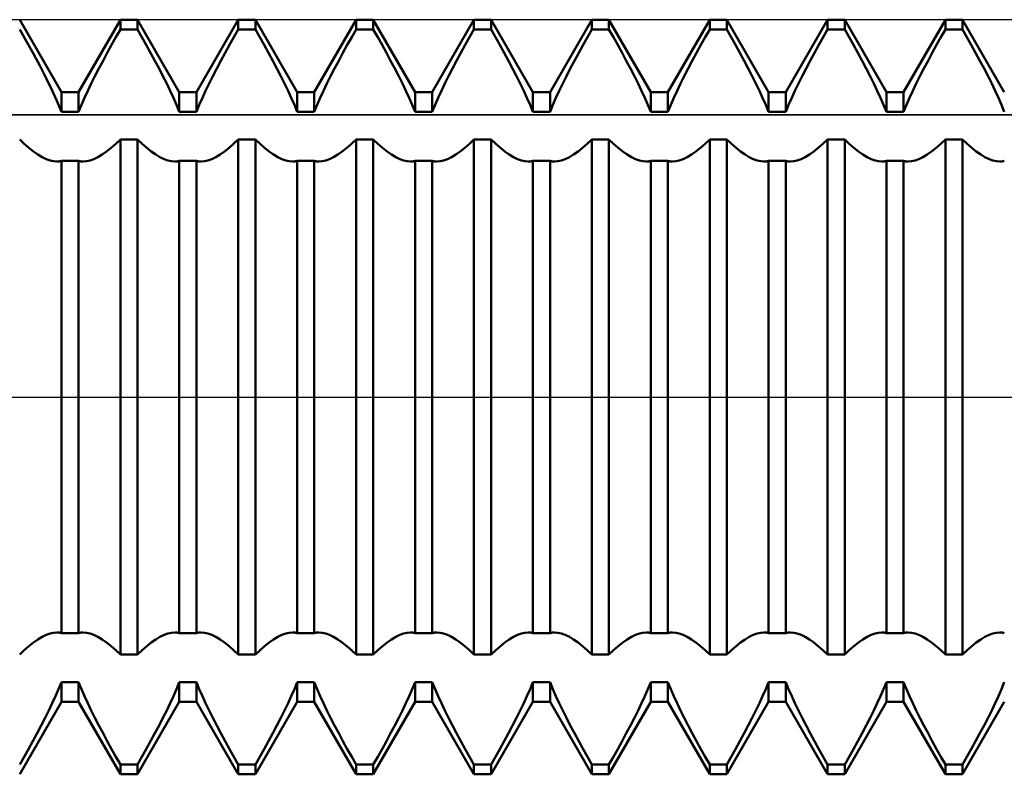
# Model space of a CAD drawing. Units: millimetres. Extents: x -15 to 125, y -37 to 39.
# Drawn here: x 74 to 85, y -4 to 4 of the extents above; entities that cross this region are included whole.
import ezdxf

# ---------------------------------------------------------------- set-up
doc = ezdxf.new("R2010")
doc.units = ezdxf.units.MM
doc.header["$LTSCALE"] = 4.5
doc.linetypes.add('LONGDASH_DASH', pattern=[0.85, 0.4, -0.2, 0.05, -0.2])
for name, color, linetype in [('1', 4, 'CONTINUOUS'), ('4', 2, 'LONGDASH_DASH'), ('CUT', 1, 'CONTINUOUS'), ('NOCUT', 7, 'CONTINUOUS'), ('SK4', 2, 'LONGDASH_DASH')]:
    doc.layers.add(name, color=color, linetype=linetype)

msp = doc.modelspace()

# ---------------------------------------------------------------- linework, layer by layer
at = {"layer": '1', "color": 4, "linetype": 'CONTINUOUS', "lineweight": 50}
for p, q in [((74.884, 3.233), (74.441, 4)), ((75.066, 3.233), (75.509, 4)), ((75.509, 4), (75.691, 4)), ((75.509, 3.897), (75.509, 4)), ((76.134, 3.233), (75.691, 4)), ((75.691, 3.897), (75.691, 4)), ((76.316, 3.233), (76.759, 4)), ((76.759, 4), (76.941, 4)), ((76.759, 3.897), (76.759, 4)), ((77.384, 3.233), (76.941, 4)), ((76.941, 3.897), (76.941, 4)), ((77.566, 3.233), (78.009, 4)), ((78.009, 4), (78.191, 4)), ((78.009, 3.897), (78.009, 4)), ((78.634, 3.233), (78.191, 4)), ((78.191, 3.897), (78.191, 4)), ((78.816, 3.233), (79.259, 4)), ((79.259, 4), (79.441, 4)), ((79.259, 3.897), (79.259, 4)), ((79.884, 3.233), (79.441, 4)), ((79.441, 3.897), (79.441, 4)), ((80.066, 3.233), (80.509, 4)), ((80.509, 4), (80.691, 4)), ((80.509, 3.897), (80.509, 4)), ((81.134, 3.233), (80.691, 4)), ((80.691, 3.897), (80.691, 4)), ((81.316, 3.233), (81.759, 4)), ((81.759, 4), (81.941, 4)), ((81.759, 3.897), (81.759, 4)), ((82.384, 3.233), (81.941, 4)), ((81.941, 3.897), (81.941, 4)), ((82.566, 3.233), (83.009, 4)), ((83.009, 4), (83.191, 4)), ((83.009, 3.897), (83.009, 4)), ((83.634, 3.233), (83.191, 4)), ((83.191, 3.897), (83.191, 4)), ((83.816, 3.233), (84.259, 4)), ((84.259, 4), (84.441, 4)), ((84.259, 3.897), (84.259, 4)), ((84.884, 3.233), (84.441, 4)), ((84.441, 3.897), (84.441, 4)), ((74.514, 3.768), (74.441, 3.897)), ((75.462, 3.815), (75.509, 3.897)), ((75.509, 3.897), (75.691, 3.897)), ((75.738, 3.815), (75.691, 3.897)), ((76.712, 3.815), (76.759, 3.897)), ((76.759, 3.897), (76.941, 3.897)), ((76.988, 3.815), (76.941, 3.897)), ((77.962, 3.815), (78.009, 3.897)), ((78.009, 3.897), (78.191, 3.897)), ((78.238, 3.815), (78.191, 3.897)), ((79.212, 3.815), (79.259, 3.897)), ((79.259, 3.897), (79.441, 3.897)), ((79.488, 3.815), (79.441, 3.897)), ((80.462, 3.815), (80.509, 3.897)), ((80.509, 3.897), (80.691, 3.897)), ((80.738, 3.815), (80.691, 3.897)), ((81.712, 3.815), (81.759, 3.897)), ((81.759, 3.897), (81.941, 3.897)), ((81.988, 3.815), (81.941, 3.897)), ((82.962, 3.815), (83.009, 3.897)), ((83.009, 3.897), (83.191, 3.897)), ((83.238, 3.815), (83.191, 3.897)), ((84.212, 3.815), (84.259, 3.897)), ((84.259, 3.897), (84.441, 3.897)), ((84.488, 3.815), (84.441, 3.897)), ((74.587, 3.637), (74.514, 3.768)), ((75.416, 3.732), (75.462, 3.815)), ((75.784, 3.732), (75.738, 3.815)), ((76.666, 3.732), (76.712, 3.815)), ((77.034, 3.732), (76.988, 3.815)), ((77.916, 3.732), (77.962, 3.815)), ((78.284, 3.732), (78.238, 3.815)), ((79.166, 3.732), (79.212, 3.815)), ((79.534, 3.732), (79.488, 3.815)), ((80.416, 3.732), (80.462, 3.815)), ((80.784, 3.732), (80.738, 3.815)), ((81.666, 3.732), (81.712, 3.815)), ((82.034, 3.732), (81.988, 3.815)), ((82.916, 3.732), (82.962, 3.815)), ((83.284, 3.732), (83.238, 3.815)), ((84.166, 3.732), (84.212, 3.815)), ((84.534, 3.732), (84.488, 3.815)), ((75.37, 3.649), (75.416, 3.732)), ((75.83, 3.649), (75.784, 3.732)), ((76.62, 3.649), (76.666, 3.732)), ((77.08, 3.649), (77.034, 3.732)), ((77.87, 3.649), (77.916, 3.732)), ((78.33, 3.649), (78.284, 3.732)), ((79.12, 3.649), (79.166, 3.732)), ((79.58, 3.649), (79.534, 3.732)), ((80.37, 3.649), (80.416, 3.732)), ((80.83, 3.649), (80.784, 3.732)), ((81.62, 3.649), (81.666, 3.732)), ((82.08, 3.649), (82.034, 3.732)), ((82.87, 3.649), (82.916, 3.732)), ((83.33, 3.649), (83.284, 3.732)), ((84.12, 3.649), (84.166, 3.732)), ((84.58, 3.649), (84.534, 3.732)), ((74.657, 3.506), (74.587, 3.637)), ((75.281, 3.483), (75.325, 3.565)), ((75.325, 3.565), (75.37, 3.649)), ((75.875, 3.565), (75.83, 3.649)), ((75.919, 3.483), (75.875, 3.565)), ((76.531, 3.483), (76.575, 3.565)), ((76.575, 3.565), (76.62, 3.649)), ((77.125, 3.565), (77.08, 3.649)), ((77.169, 3.483), (77.125, 3.565)), ((77.781, 3.483), (77.825, 3.565)), ((77.825, 3.565), (77.87, 3.649)), ((78.375, 3.565), (78.33, 3.649)), ((78.419, 3.483), (78.375, 3.565)), ((79.031, 3.483), (79.075, 3.565)), ((79.075, 3.565), (79.12, 3.649)), ((79.625, 3.565), (79.58, 3.649)), ((79.669, 3.483), (79.625, 3.565)), ((80.281, 3.483), (80.325, 3.565)), ((80.325, 3.565), (80.37, 3.649)), ((80.875, 3.565), (80.83, 3.649)), ((80.919, 3.483), (80.875, 3.565)), ((81.531, 3.483), (81.575, 3.565)), ((81.575, 3.565), (81.62, 3.649)), ((82.125, 3.565), (82.08, 3.649)), ((82.169, 3.483), (82.125, 3.565)), ((82.781, 3.483), (82.825, 3.565)), ((82.825, 3.565), (82.87, 3.649)), ((83.375, 3.565), (83.33, 3.649)), ((83.419, 3.483), (83.375, 3.565)), ((84.031, 3.483), (84.075, 3.565)), ((84.075, 3.565), (84.12, 3.649)), ((84.625, 3.565), (84.58, 3.649)), ((84.669, 3.483), (84.625, 3.565)), ((74.722, 3.379), (74.657, 3.506)), ((75.239, 3.402), (75.281, 3.483)), ((75.961, 3.402), (75.919, 3.483)), ((76.489, 3.402), (76.531, 3.483)), ((77.211, 3.402), (77.169, 3.483)), ((77.739, 3.402), (77.781, 3.483)), ((78.461, 3.402), (78.419, 3.483)), ((78.989, 3.402), (79.031, 3.483)), ((79.711, 3.402), (79.669, 3.483)), ((80.239, 3.402), (80.281, 3.483)), ((80.961, 3.402), (80.919, 3.483)), ((81.489, 3.402), (81.531, 3.483)), ((82.211, 3.402), (82.169, 3.483)), ((82.739, 3.402), (82.781, 3.483)), ((83.461, 3.402), (83.419, 3.483)), ((83.989, 3.402), (84.031, 3.483)), ((84.711, 3.402), (84.669, 3.483)), ((74.782, 3.257), (74.722, 3.379)), ((75.2, 3.323), (75.239, 3.402)), ((76, 3.323), (75.961, 3.402)), ((76.45, 3.323), (76.489, 3.402)), ((77.25, 3.323), (77.211, 3.402)), ((77.7, 3.323), (77.739, 3.402)), ((78.5, 3.323), (78.461, 3.402)), ((78.95, 3.323), (78.989, 3.402)), ((79.75, 3.323), (79.711, 3.402)), ((80.2, 3.323), (80.239, 3.402)), ((81, 3.323), (80.961, 3.402)), ((81.45, 3.323), (81.489, 3.402)), ((82.25, 3.323), (82.211, 3.402)), ((82.7, 3.323), (82.739, 3.402)), ((83.5, 3.323), (83.461, 3.402)), ((83.95, 3.323), (83.989, 3.402)), ((84.75, 3.323), (84.711, 3.402)), ((74.835, 3.14), (74.782, 3.257)), ((75.129, 3.172), (75.163, 3.246)), ((75.163, 3.246), (75.2, 3.323)), ((76.037, 3.246), (76, 3.323)), ((76.071, 3.172), (76.037, 3.246)), ((76.379, 3.172), (76.413, 3.246)), ((76.413, 3.246), (76.45, 3.323)), ((77.287, 3.246), (77.25, 3.323)), ((77.321, 3.172), (77.287, 3.246)), ((77.629, 3.172), (77.663, 3.246)), ((77.663, 3.246), (77.7, 3.323)), ((78.537, 3.246), (78.5, 3.323)), ((78.571, 3.172), (78.537, 3.246)), ((78.879, 3.172), (78.913, 3.246)), ((78.913, 3.246), (78.95, 3.323)), ((79.787, 3.246), (79.75, 3.323)), ((79.821, 3.172), (79.787, 3.246)), ((80.129, 3.172), (80.163, 3.246)), ((80.163, 3.246), (80.2, 3.323)), ((81.037, 3.246), (81, 3.323)), ((81.071, 3.172), (81.037, 3.246)), ((81.379, 3.172), (81.413, 3.246)), ((81.413, 3.246), (81.45, 3.323)), ((82.287, 3.246), (82.25, 3.323)), ((82.321, 3.172), (82.287, 3.246)), ((82.629, 3.172), (82.663, 3.246)), ((82.663, 3.246), (82.7, 3.323)), ((83.537, 3.246), (83.5, 3.323)), ((83.571, 3.172), (83.537, 3.246)), ((83.879, 3.172), (83.913, 3.246)), ((83.913, 3.246), (83.95, 3.323)), ((84.787, 3.246), (84.75, 3.323)), ((84.821, 3.172), (84.787, 3.246)), ((74.884, 3.024), (74.835, 3.14)), ((74.884, 3.233), (75.066, 3.233)), ((74.884, 3.024), (74.884, 3.233)), ((75.066, 3.024), (75.066, 3.233)), ((75.096, 3.097), (75.129, 3.172)), ((76.104, 3.097), (76.071, 3.172)), ((76.134, 3.233), (76.316, 3.233)), ((76.134, 3.024), (76.134, 3.233)), ((76.316, 3.024), (76.316, 3.233)), ((76.346, 3.097), (76.379, 3.172)), ((77.354, 3.097), (77.321, 3.172)), ((77.384, 3.233), (77.566, 3.233)), ((77.384, 3.024), (77.384, 3.233)), ((77.566, 3.024), (77.566, 3.233)), ((77.596, 3.097), (77.629, 3.172)), ((78.604, 3.097), (78.571, 3.172)), ((78.634, 3.233), (78.816, 3.233)), ((78.634, 3.024), (78.634, 3.233)), ((78.816, 3.024), (78.816, 3.233)), ((78.846, 3.097), (78.879, 3.172)), ((79.854, 3.097), (79.821, 3.172)), ((79.884, 3.233), (80.066, 3.233)), ((79.884, 3.024), (79.884, 3.233)), ((80.066, 3.024), (80.066, 3.233)), ((80.096, 3.097), (80.129, 3.172)), ((81.104, 3.097), (81.071, 3.172)), ((81.134, 3.233), (81.316, 3.233)), ((81.134, 3.024), (81.134, 3.233)), ((81.316, 3.024), (81.316, 3.233)), ((81.346, 3.097), (81.379, 3.172)), ((82.354, 3.097), (82.321, 3.172)), ((82.384, 3.233), (82.566, 3.233)), ((82.384, 3.024), (82.384, 3.233)), ((82.566, 3.024), (82.566, 3.233)), ((82.596, 3.097), (82.629, 3.172)), ((83.604, 3.097), (83.571, 3.172)), ((83.634, 3.233), (83.816, 3.233)), ((83.634, 3.024), (83.634, 3.233)), ((83.816, 3.024), (83.816, 3.233)), ((83.846, 3.097), (83.879, 3.172)), ((84.854, 3.097), (84.821, 3.172)), ((75.066, 3.024), (75.096, 3.097)), ((76.134, 3.024), (76.104, 3.097)), ((76.316, 3.024), (76.346, 3.097)), ((77.384, 3.024), (77.354, 3.097)), ((77.566, 3.024), (77.596, 3.097)), ((78.634, 3.024), (78.604, 3.097)), ((78.816, 3.024), (78.846, 3.097)), ((79.884, 3.024), (79.854, 3.097)), ((80.066, 3.024), (80.096, 3.097)), ((81.134, 3.024), (81.104, 3.097)), ((81.316, 3.024), (81.346, 3.097)), ((82.384, 3.024), (82.354, 3.097)), ((82.566, 3.024), (82.596, 3.097)), ((83.634, 3.024), (83.604, 3.097)), ((83.816, 3.024), (83.846, 3.097)), ((84.884, 3.024), (84.854, 3.097)), ((74.884, 3.024), (75.066, 3.024)), ((76.134, 3.024), (76.316, 3.024)), ((77.384, 3.024), (77.566, 3.024)), ((78.634, 3.024), (78.816, 3.024)), ((79.884, 3.024), (80.066, 3.024)), ((81.134, 3.024), (81.316, 3.024)), ((82.384, 3.024), (82.566, 3.024)), ((83.634, 3.024), (83.816, 3.024)), ((74.49, 2.683), (74.441, 2.73)), ((75.46, 2.683), (75.509, 2.73)), ((75.509, 2.729), (75.691, 2.729)), ((75.509, -2.729), (75.509, 2.729)), ((75.74, 2.683), (75.691, 2.73)), ((75.691, -2.729), (75.691, 2.729)), ((76.71, 2.683), (76.759, 2.73)), ((76.759, 2.729), (76.941, 2.729)), ((76.759, -2.729), (76.759, 2.729)), ((76.99, 2.683), (76.941, 2.73)), ((76.941, -2.729), (76.941, 2.729)), ((77.96, 2.683), (78.009, 2.73)), ((78.009, 2.729), (78.191, 2.729)), ((78.009, -2.729), (78.009, 2.729)), ((78.24, 2.683), (78.191, 2.73)), ((78.191, -2.729), (78.191, 2.729)), ((79.21, 2.683), (79.259, 2.73)), ((79.259, 2.729), (79.441, 2.729)), ((79.259, -2.729), (79.259, 2.729)), ((79.49, 2.683), (79.441, 2.73)), ((79.441, -2.729), (79.441, 2.729)), ((80.46, 2.683), (80.509, 2.73)), ((80.509, 2.729), (80.691, 2.729)), ((80.509, -2.729), (80.509, 2.729)), ((80.74, 2.683), (80.691, 2.73)), ((80.691, -2.729), (80.691, 2.729)), ((81.71, 2.683), (81.759, 2.73)), ((81.759, 2.729), (81.941, 2.729)), ((81.759, -2.729), (81.759, 2.729)), ((81.99, 2.683), (81.941, 2.73)), ((81.941, -2.729), (81.941, 2.729)), ((82.96, 2.683), (83.009, 2.73)), ((83.009, 2.729), (83.191, 2.729)), ((83.009, -2.729), (83.009, 2.729)), ((83.24, 2.683), (83.191, 2.73)), ((83.191, -2.729), (83.191, 2.729)), ((84.21, 2.683), (84.259, 2.73)), ((84.259, 2.729), (84.441, 2.729)), ((84.259, -2.729), (84.259, 2.729)), ((84.49, 2.683), (84.441, 2.73)), ((84.441, -2.729), (84.441, 2.729)), ((74.539, 2.64), (74.49, 2.683)), ((74.587, 2.602), (74.539, 2.64)), ((75.363, 2.602), (75.411, 2.64)), ((75.411, 2.64), (75.46, 2.683)), ((75.789, 2.64), (75.74, 2.683)), ((75.837, 2.602), (75.789, 2.64)), ((76.613, 2.602), (76.661, 2.64)), ((76.661, 2.64), (76.71, 2.683)), ((77.039, 2.64), (76.99, 2.683)), ((77.087, 2.602), (77.039, 2.64)), ((77.863, 2.602), (77.911, 2.64)), ((77.911, 2.64), (77.96, 2.683)), ((78.289, 2.64), (78.24, 2.683)), ((78.337, 2.602), (78.289, 2.64)), ((79.113, 2.602), (79.161, 2.64)), ((79.161, 2.64), (79.21, 2.683)), ((79.539, 2.64), (79.49, 2.683)), ((79.587, 2.602), (79.539, 2.64)), ((80.363, 2.602), (80.411, 2.64)), ((80.411, 2.64), (80.46, 2.683)), ((80.789, 2.64), (80.74, 2.683)), ((80.837, 2.602), (80.789, 2.64)), ((81.613, 2.602), (81.661, 2.64)), ((81.661, 2.64), (81.71, 2.683)), ((82.039, 2.64), (81.99, 2.683)), ((82.087, 2.602), (82.039, 2.64)), ((82.863, 2.602), (82.911, 2.64)), ((82.911, 2.64), (82.96, 2.683)), ((83.289, 2.64), (83.24, 2.683)), ((83.337, 2.602), (83.289, 2.64)), ((84.113, 2.602), (84.161, 2.64)), ((84.161, 2.64), (84.21, 2.683)), ((84.539, 2.64), (84.49, 2.683)), ((84.587, 2.602), (84.539, 2.64)), ((74.634, 2.57), (74.587, 2.602)), ((74.679, 2.543), (74.634, 2.57)), ((74.722, 2.522), (74.679, 2.543)), ((74.763, 2.508), (74.722, 2.522)), ((74.8, 2.499), (74.763, 2.508)), ((75.15, 2.499), (75.187, 2.508)), ((75.187, 2.508), (75.228, 2.522)), ((75.228, 2.522), (75.271, 2.543)), ((75.271, 2.543), (75.316, 2.57)), ((75.316, 2.57), (75.363, 2.602)), ((75.884, 2.57), (75.837, 2.602)), ((75.929, 2.543), (75.884, 2.57)), ((75.972, 2.522), (75.929, 2.543)), ((76.013, 2.508), (75.972, 2.522)), ((76.05, 2.499), (76.013, 2.508)), ((76.4, 2.499), (76.437, 2.508)), ((76.437, 2.508), (76.478, 2.522)), ((76.478, 2.522), (76.521, 2.543)), ((76.521, 2.543), (76.566, 2.57)), ((76.566, 2.57), (76.613, 2.602)), ((77.134, 2.57), (77.087, 2.602)), ((77.179, 2.543), (77.134, 2.57)), ((77.222, 2.522), (77.179, 2.543)), ((77.263, 2.508), (77.222, 2.522)), ((77.3, 2.499), (77.263, 2.508)), ((77.65, 2.499), (77.687, 2.508)), ((77.687, 2.508), (77.728, 2.522)), ((77.728, 2.522), (77.771, 2.543)), ((77.771, 2.543), (77.816, 2.57)), ((77.816, 2.57), (77.863, 2.602)), ((78.384, 2.57), (78.337, 2.602)), ((78.429, 2.543), (78.384, 2.57)), ((78.472, 2.522), (78.429, 2.543)), ((78.513, 2.508), (78.472, 2.522)), ((78.55, 2.499), (78.513, 2.508)), ((78.9, 2.499), (78.937, 2.508)), ((78.937, 2.508), (78.978, 2.522)), ((78.978, 2.522), (79.021, 2.543)), ((79.021, 2.543), (79.066, 2.57)), ((79.066, 2.57), (79.113, 2.602)), ((79.634, 2.57), (79.587, 2.602)), ((79.679, 2.543), (79.634, 2.57)), ((79.722, 2.522), (79.679, 2.543)), ((79.763, 2.508), (79.722, 2.522)), ((79.8, 2.499), (79.763, 2.508)), ((80.15, 2.499), (80.187, 2.508)), ((80.187, 2.508), (80.228, 2.522)), ((80.228, 2.522), (80.271, 2.543)), ((80.271, 2.543), (80.316, 2.57)), ((80.316, 2.57), (80.363, 2.602)), ((80.884, 2.57), (80.837, 2.602)), ((80.929, 2.543), (80.884, 2.57)), ((80.972, 2.522), (80.929, 2.543)), ((81.013, 2.508), (80.972, 2.522)), ((81.05, 2.499), (81.013, 2.508)), ((81.4, 2.499), (81.437, 2.508)), ((81.437, 2.508), (81.478, 2.522)), ((81.478, 2.522), (81.521, 2.543)), ((81.521, 2.543), (81.566, 2.57)), ((81.566, 2.57), (81.613, 2.602)), ((82.134, 2.57), (82.087, 2.602)), ((82.179, 2.543), (82.134, 2.57)), ((82.222, 2.522), (82.179, 2.543)), ((82.263, 2.508), (82.222, 2.522)), ((82.3, 2.499), (82.263, 2.508)), ((82.65, 2.499), (82.687, 2.508)), ((82.687, 2.508), (82.728, 2.522)), ((82.728, 2.522), (82.771, 2.543)), ((82.771, 2.543), (82.816, 2.57)), ((82.816, 2.57), (82.863, 2.602)), ((83.384, 2.57), (83.337, 2.602)), ((83.429, 2.543), (83.384, 2.57)), ((83.472, 2.522), (83.429, 2.543)), ((83.513, 2.508), (83.472, 2.522)), ((83.55, 2.499), (83.513, 2.508)), ((83.9, 2.499), (83.937, 2.508)), ((83.937, 2.508), (83.978, 2.522)), ((83.978, 2.522), (84.021, 2.543)), ((84.021, 2.543), (84.066, 2.57)), ((84.066, 2.57), (84.113, 2.602)), ((84.634, 2.57), (84.587, 2.602)), ((84.679, 2.543), (84.634, 2.57)), ((84.722, 2.522), (84.679, 2.543)), ((84.763, 2.508), (84.722, 2.522)), ((84.8, 2.499), (84.763, 2.508)), ((74.835, 2.496), (74.8, 2.499)), ((74.835, 2.496), (74.844, 2.496)), ((74.844, 2.496), (74.852, 2.497)), ((74.852, 2.497), (74.86, 2.498)), ((74.86, 2.498), (74.868, 2.499)), ((74.868, 2.499), (74.876, 2.501)), ((74.876, 2.501), (74.884, 2.503)), ((74.884, 2.503), (75.066, 2.503)), ((74.884, -2.503), (74.884, 2.503)), ((75.074, 2.501), (75.066, 2.503)), ((75.066, -2.503), (75.066, 2.503)), ((75.082, 2.499), (75.074, 2.501)), ((75.09, 2.498), (75.082, 2.499)), ((75.098, 2.497), (75.09, 2.498)), ((75.106, 2.496), (75.098, 2.497)), ((75.115, 2.496), (75.106, 2.496)), ((75.115, 2.496), (75.15, 2.499)), ((76.085, 2.496), (76.05, 2.499)), ((76.085, 2.496), (76.094, 2.496)), ((76.094, 2.496), (76.102, 2.497)), ((76.102, 2.497), (76.11, 2.498)), ((76.11, 2.498), (76.118, 2.499)), ((76.118, 2.499), (76.126, 2.501)), ((76.126, 2.501), (76.134, 2.503)), ((76.134, 2.503), (76.316, 2.503)), ((76.134, -2.503), (76.134, 2.503)), ((76.324, 2.501), (76.316, 2.503)), ((76.316, -2.503), (76.316, 2.503)), ((76.332, 2.499), (76.324, 2.501)), ((76.34, 2.498), (76.332, 2.499)), ((76.348, 2.497), (76.34, 2.498)), ((76.356, 2.496), (76.348, 2.497)), ((76.365, 2.496), (76.356, 2.496)), ((76.365, 2.496), (76.4, 2.499)), ((77.335, 2.496), (77.3, 2.499)), ((77.335, 2.496), (77.344, 2.496)), ((77.344, 2.496), (77.352, 2.497)), ((77.352, 2.497), (77.36, 2.498)), ((77.36, 2.498), (77.368, 2.499)), ((77.368, 2.499), (77.376, 2.501)), ((77.376, 2.501), (77.384, 2.503)), ((77.384, 2.503), (77.566, 2.503)), ((77.384, -2.503), (77.384, 2.503)), ((77.574, 2.501), (77.566, 2.503)), ((77.566, -2.503), (77.566, 2.503)), ((77.582, 2.499), (77.574, 2.501)), ((77.59, 2.498), (77.582, 2.499)), ((77.598, 2.497), (77.59, 2.498)), ((77.606, 2.496), (77.598, 2.497)), ((77.615, 2.496), (77.606, 2.496)), ((77.615, 2.496), (77.65, 2.499)), ((78.585, 2.496), (78.55, 2.499)), ((78.585, 2.496), (78.594, 2.496)), ((78.594, 2.496), (78.602, 2.497)), ((78.602, 2.497), (78.61, 2.498)), ((78.61, 2.498), (78.618, 2.499)), ((78.618, 2.499), (78.626, 2.501)), ((78.626, 2.501), (78.634, 2.503)), ((78.634, 2.503), (78.816, 2.503)), ((78.634, -2.503), (78.634, 2.503)), ((78.824, 2.501), (78.816, 2.503)), ((78.816, -2.503), (78.816, 2.503)), ((78.832, 2.499), (78.824, 2.501)), ((78.84, 2.498), (78.832, 2.499)), ((78.848, 2.497), (78.84, 2.498)), ((78.856, 2.496), (78.848, 2.497)), ((78.865, 2.496), (78.856, 2.496)), ((78.865, 2.496), (78.9, 2.499)), ((79.835, 2.496), (79.8, 2.499)), ((79.835, 2.496), (79.844, 2.496)), ((79.844, 2.496), (79.852, 2.497)), ((79.852, 2.497), (79.86, 2.498)), ((79.86, 2.498), (79.868, 2.499)), ((79.868, 2.499), (79.876, 2.501)), ((79.876, 2.501), (79.884, 2.503)), ((79.884, 2.503), (80.066, 2.503)), ((79.884, -2.503), (79.884, 2.503)), ((80.074, 2.501), (80.066, 2.503)), ((80.066, -2.503), (80.066, 2.503)), ((80.082, 2.499), (80.074, 2.501)), ((80.09, 2.498), (80.082, 2.499)), ((80.098, 2.497), (80.09, 2.498)), ((80.106, 2.496), (80.098, 2.497)), ((80.115, 2.496), (80.106, 2.496)), ((80.115, 2.496), (80.15, 2.499)), ((81.085, 2.496), (81.05, 2.499)), ((81.085, 2.496), (81.094, 2.496)), ((81.094, 2.496), (81.102, 2.497)), ((81.102, 2.497), (81.11, 2.498)), ((81.11, 2.498), (81.118, 2.499)), ((81.118, 2.499), (81.126, 2.501)), ((81.126, 2.501), (81.134, 2.503)), ((81.134, 2.503), (81.316, 2.503)), ((81.134, -2.503), (81.134, 2.503)), ((81.324, 2.501), (81.316, 2.503)), ((81.316, -2.503), (81.316, 2.503)), ((81.332, 2.499), (81.324, 2.501)), ((81.34, 2.498), (81.332, 2.499)), ((81.348, 2.497), (81.34, 2.498)), ((81.356, 2.496), (81.348, 2.497)), ((81.365, 2.496), (81.356, 2.496)), ((81.365, 2.496), (81.4, 2.499)), ((82.335, 2.496), (82.3, 2.499)), ((82.335, 2.496), (82.344, 2.496)), ((82.344, 2.496), (82.352, 2.497)), ((82.352, 2.497), (82.36, 2.498)), ((82.36, 2.498), (82.368, 2.499)), ((82.368, 2.499), (82.376, 2.501)), ((82.376, 2.501), (82.384, 2.503)), ((82.384, 2.503), (82.566, 2.503)), ((82.384, -2.503), (82.384, 2.503)), ((82.574, 2.501), (82.566, 2.503)), ((82.566, -2.503), (82.566, 2.503)), ((82.582, 2.499), (82.574, 2.501)), ((82.59, 2.498), (82.582, 2.499)), ((82.598, 2.497), (82.59, 2.498)), ((82.606, 2.496), (82.598, 2.497)), ((82.615, 2.496), (82.606, 2.496)), ((82.615, 2.496), (82.65, 2.499)), ((83.585, 2.496), (83.55, 2.499)), ((83.585, 2.496), (83.594, 2.496)), ((83.594, 2.496), (83.602, 2.497)), ((83.602, 2.497), (83.61, 2.498)), ((83.61, 2.498), (83.618, 2.499)), ((83.618, 2.499), (83.626, 2.501)), ((83.626, 2.501), (83.634, 2.503)), ((83.634, 2.503), (83.816, 2.503)), ((83.634, -2.503), (83.634, 2.503)), ((83.824, 2.501), (83.816, 2.503)), ((83.816, -2.503), (83.816, 2.503)), ((83.832, 2.499), (83.824, 2.501)), ((83.84, 2.498), (83.832, 2.499)), ((83.848, 2.497), (83.84, 2.498)), ((83.856, 2.496), (83.848, 2.497)), ((83.865, 2.496), (83.856, 2.496)), ((83.865, 2.496), (83.9, 2.499)), ((84.835, 2.496), (84.8, 2.499)), ((84.835, 2.496), (84.844, 2.496)), ((84.844, 2.496), (84.852, 2.497)), ((84.852, 2.497), (84.86, 2.498)), ((84.86, 2.498), (84.868, 2.499)), ((84.868, 2.499), (84.876, 2.501)), ((84.876, 2.501), (84.884, 2.503)), ((74.763, -2.508), (74.8, -2.499)), ((74.8, -2.499), (74.835, -2.496)), ((74.844, -2.496), (74.835, -2.496)), ((74.852, -2.497), (74.844, -2.496)), ((74.86, -2.498), (74.852, -2.497)), ((74.868, -2.499), (74.86, -2.498)), ((74.876, -2.501), (74.868, -2.499)), ((74.884, -2.503), (74.876, -2.501)), ((74.884, -2.503), (75.066, -2.503)), ((75.066, -2.503), (75.074, -2.501)), ((75.074, -2.501), (75.082, -2.499)), ((75.082, -2.499), (75.09, -2.498)), ((75.09, -2.498), (75.098, -2.497)), ((75.098, -2.497), (75.106, -2.496)), ((75.106, -2.496), (75.115, -2.496)), ((75.15, -2.499), (75.115, -2.496)), ((75.187, -2.508), (75.15, -2.499)), ((76.013, -2.508), (76.05, -2.499)), ((76.05, -2.499), (76.085, -2.496)), ((76.094, -2.496), (76.085, -2.496)), ((76.102, -2.497), (76.094, -2.496)), ((76.11, -2.498), (76.102, -2.497)), ((76.118, -2.499), (76.11, -2.498)), ((76.126, -2.501), (76.118, -2.499)), ((76.134, -2.503), (76.126, -2.501)), ((76.134, -2.503), (76.316, -2.503)), ((76.316, -2.503), (76.324, -2.501)), ((76.324, -2.501), (76.332, -2.499)), ((76.332, -2.499), (76.34, -2.498)), ((76.34, -2.498), (76.348, -2.497)), ((76.348, -2.497), (76.356, -2.496)), ((76.356, -2.496), (76.365, -2.496)), ((76.4, -2.499), (76.365, -2.496)), ((76.437, -2.508), (76.4, -2.499)), ((77.263, -2.508), (77.3, -2.499)), ((77.3, -2.499), (77.335, -2.496)), ((77.344, -2.496), (77.335, -2.496)), ((77.352, -2.497), (77.344, -2.496)), ((77.36, -2.498), (77.352, -2.497)), ((77.368, -2.499), (77.36, -2.498)), ((77.376, -2.501), (77.368, -2.499)), ((77.384, -2.503), (77.376, -2.501)), ((77.384, -2.503), (77.566, -2.503)), ((77.566, -2.503), (77.574, -2.501)), ((77.574, -2.501), (77.582, -2.499)), ((77.582, -2.499), (77.59, -2.498)), ((77.59, -2.498), (77.598, -2.497)), ((77.598, -2.497), (77.606, -2.496)), ((77.606, -2.496), (77.615, -2.496)), ((77.65, -2.499), (77.615, -2.496)), ((77.687, -2.508), (77.65, -2.499)), ((78.513, -2.508), (78.55, -2.499)), ((78.55, -2.499), (78.585, -2.496)), ((78.594, -2.496), (78.585, -2.496)), ((78.602, -2.497), (78.594, -2.496)), ((78.61, -2.498), (78.602, -2.497)), ((78.618, -2.499), (78.61, -2.498)), ((78.626, -2.501), (78.618, -2.499)), ((78.634, -2.503), (78.626, -2.501)), ((78.634, -2.503), (78.816, -2.503)), ((78.816, -2.503), (78.824, -2.501)), ((78.824, -2.501), (78.832, -2.499)), ((78.832, -2.499), (78.84, -2.498)), ((78.84, -2.498), (78.848, -2.497)), ((78.848, -2.497), (78.856, -2.496)), ((78.856, -2.496), (78.865, -2.496)), ((78.9, -2.499), (78.865, -2.496)), ((78.937, -2.508), (78.9, -2.499)), ((79.763, -2.508), (79.8, -2.499)), ((79.8, -2.499), (79.835, -2.496)), ((79.844, -2.496), (79.835, -2.496)), ((79.852, -2.497), (79.844, -2.496)), ((79.86, -2.498), (79.852, -2.497)), ((79.868, -2.499), (79.86, -2.498)), ((79.876, -2.501), (79.868, -2.499)), ((79.884, -2.503), (79.876, -2.501)), ((79.884, -2.503), (80.066, -2.503)), ((80.066, -2.503), (80.074, -2.501)), ((80.074, -2.501), (80.082, -2.499)), ((80.082, -2.499), (80.09, -2.498)), ((80.09, -2.498), (80.098, -2.497)), ((80.098, -2.497), (80.106, -2.496)), ((80.106, -2.496), (80.115, -2.496)), ((80.15, -2.499), (80.115, -2.496)), ((80.187, -2.508), (80.15, -2.499)), ((81.013, -2.508), (81.05, -2.499)), ((81.05, -2.499), (81.085, -2.496)), ((81.094, -2.496), (81.085, -2.496)), ((81.102, -2.497), (81.094, -2.496)), ((81.11, -2.498), (81.102, -2.497)), ((81.118, -2.499), (81.11, -2.498)), ((81.126, -2.501), (81.118, -2.499)), ((81.134, -2.503), (81.126, -2.501)), ((81.134, -2.503), (81.316, -2.503)), ((81.316, -2.503), (81.324, -2.501)), ((81.324, -2.501), (81.332, -2.499)), ((81.332, -2.499), (81.34, -2.498)), ((81.34, -2.498), (81.348, -2.497)), ((81.348, -2.497), (81.356, -2.496)), ((81.356, -2.496), (81.365, -2.496)), ((81.4, -2.499), (81.365, -2.496)), ((81.437, -2.508), (81.4, -2.499)), ((82.263, -2.508), (82.3, -2.499)), ((82.3, -2.499), (82.335, -2.496)), ((82.344, -2.496), (82.335, -2.496)), ((82.352, -2.497), (82.344, -2.496)), ((82.36, -2.498), (82.352, -2.497)), ((82.368, -2.499), (82.36, -2.498)), ((82.376, -2.501), (82.368, -2.499)), ((82.384, -2.503), (82.376, -2.501)), ((82.384, -2.503), (82.566, -2.503)), ((82.566, -2.503), (82.574, -2.501)), ((82.574, -2.501), (82.582, -2.499)), ((82.582, -2.499), (82.59, -2.498)), ((82.59, -2.498), (82.598, -2.497)), ((82.598, -2.497), (82.606, -2.496)), ((82.606, -2.496), (82.615, -2.496)), ((82.65, -2.499), (82.615, -2.496)), ((82.687, -2.508), (82.65, -2.499)), ((83.513, -2.508), (83.55, -2.499)), ((83.55, -2.499), (83.585, -2.496)), ((83.594, -2.496), (83.585, -2.496)), ((83.602, -2.497), (83.594, -2.496)), ((83.61, -2.498), (83.602, -2.497)), ((83.618, -2.499), (83.61, -2.498)), ((83.626, -2.501), (83.618, -2.499)), ((83.634, -2.503), (83.626, -2.501)), ((83.634, -2.503), (83.816, -2.503)), ((83.816, -2.503), (83.824, -2.501)), ((83.824, -2.501), (83.832, -2.499)), ((83.832, -2.499), (83.84, -2.498)), ((83.84, -2.498), (83.848, -2.497)), ((83.848, -2.497), (83.856, -2.496)), ((83.856, -2.496), (83.865, -2.496)), ((83.9, -2.499), (83.865, -2.496)), ((83.937, -2.508), (83.9, -2.499)), ((84.763, -2.508), (84.8, -2.499)), ((84.8, -2.499), (84.835, -2.496)), ((84.844, -2.496), (84.835, -2.496)), ((84.852, -2.497), (84.844, -2.496)), ((84.86, -2.498), (84.852, -2.497)), ((84.868, -2.499), (84.86, -2.498)), ((84.876, -2.501), (84.868, -2.499)), ((84.884, -2.503), (84.876, -2.501)), ((74.539, -2.64), (74.587, -2.602)), ((74.587, -2.602), (74.634, -2.57)), ((74.634, -2.57), (74.679, -2.543)), ((74.679, -2.543), (74.722, -2.522)), ((74.722, -2.522), (74.763, -2.508)), ((75.228, -2.522), (75.187, -2.508)), ((75.271, -2.543), (75.228, -2.522)), ((75.316, -2.57), (75.271, -2.543)), ((75.363, -2.602), (75.316, -2.57)), ((75.411, -2.64), (75.363, -2.602)), ((75.789, -2.64), (75.837, -2.602)), ((75.837, -2.602), (75.884, -2.57)), ((75.884, -2.57), (75.929, -2.543)), ((75.929, -2.543), (75.972, -2.522)), ((75.972, -2.522), (76.013, -2.508)), ((76.478, -2.522), (76.437, -2.508)), ((76.521, -2.543), (76.478, -2.522)), ((76.566, -2.57), (76.521, -2.543)), ((76.613, -2.602), (76.566, -2.57)), ((76.661, -2.64), (76.613, -2.602)), ((77.039, -2.64), (77.087, -2.602)), ((77.087, -2.602), (77.134, -2.57)), ((77.134, -2.57), (77.179, -2.543)), ((77.179, -2.543), (77.222, -2.522)), ((77.222, -2.522), (77.263, -2.508)), ((77.728, -2.522), (77.687, -2.508)), ((77.771, -2.543), (77.728, -2.522)), ((77.816, -2.57), (77.771, -2.543)), ((77.863, -2.602), (77.816, -2.57)), ((77.911, -2.64), (77.863, -2.602)), ((78.289, -2.64), (78.337, -2.602)), ((78.337, -2.602), (78.384, -2.57)), ((78.384, -2.57), (78.429, -2.543)), ((78.429, -2.543), (78.472, -2.522)), ((78.472, -2.522), (78.513, -2.508)), ((78.978, -2.522), (78.937, -2.508)), ((79.021, -2.543), (78.978, -2.522)), ((79.066, -2.57), (79.021, -2.543)), ((79.113, -2.602), (79.066, -2.57)), ((79.161, -2.64), (79.113, -2.602)), ((79.539, -2.64), (79.587, -2.602)), ((79.587, -2.602), (79.634, -2.57)), ((79.634, -2.57), (79.679, -2.543)), ((79.679, -2.543), (79.722, -2.522)), ((79.722, -2.522), (79.763, -2.508)), ((80.228, -2.522), (80.187, -2.508)), ((80.271, -2.543), (80.228, -2.522)), ((80.316, -2.57), (80.271, -2.543)), ((80.363, -2.602), (80.316, -2.57)), ((80.411, -2.64), (80.363, -2.602)), ((80.789, -2.64), (80.837, -2.602)), ((80.837, -2.602), (80.884, -2.57)), ((80.884, -2.57), (80.929, -2.543)), ((80.929, -2.543), (80.972, -2.522)), ((80.972, -2.522), (81.013, -2.508)), ((81.478, -2.522), (81.437, -2.508)), ((81.521, -2.543), (81.478, -2.522)), ((81.566, -2.57), (81.521, -2.543)), ((81.613, -2.602), (81.566, -2.57)), ((81.661, -2.64), (81.613, -2.602)), ((82.039, -2.64), (82.087, -2.602)), ((82.087, -2.602), (82.134, -2.57)), ((82.134, -2.57), (82.179, -2.543)), ((82.179, -2.543), (82.222, -2.522)), ((82.222, -2.522), (82.263, -2.508)), ((82.728, -2.522), (82.687, -2.508)), ((82.771, -2.543), (82.728, -2.522)), ((82.816, -2.57), (82.771, -2.543)), ((82.863, -2.602), (82.816, -2.57)), ((82.911, -2.64), (82.863, -2.602)), ((83.289, -2.64), (83.337, -2.602)), ((83.337, -2.602), (83.384, -2.57)), ((83.384, -2.57), (83.429, -2.543)), ((83.429, -2.543), (83.472, -2.522)), ((83.472, -2.522), (83.513, -2.508)), ((83.978, -2.522), (83.937, -2.508)), ((84.021, -2.543), (83.978, -2.522)), ((84.066, -2.57), (84.021, -2.543)), ((84.113, -2.602), (84.066, -2.57)), ((84.161, -2.64), (84.113, -2.602)), ((84.539, -2.64), (84.587, -2.602)), ((84.587, -2.602), (84.634, -2.57)), ((84.634, -2.57), (84.679, -2.543)), ((84.679, -2.543), (84.722, -2.522)), ((84.722, -2.522), (84.763, -2.508)), ((74.441, -2.73), (74.49, -2.683)), ((74.49, -2.683), (74.539, -2.64)), ((75.46, -2.683), (75.411, -2.64)), ((75.509, -2.73), (75.46, -2.683)), ((75.691, -2.73), (75.74, -2.683)), ((75.74, -2.683), (75.789, -2.64)), ((76.71, -2.683), (76.661, -2.64)), ((76.759, -2.73), (76.71, -2.683)), ((76.941, -2.73), (76.99, -2.683)), ((76.99, -2.683), (77.039, -2.64)), ((77.96, -2.683), (77.911, -2.64)), ((78.009, -2.73), (77.96, -2.683)), ((78.191, -2.73), (78.24, -2.683)), ((78.24, -2.683), (78.289, -2.64)), ((79.21, -2.683), (79.161, -2.64)), ((79.259, -2.73), (79.21, -2.683)), ((79.441, -2.73), (79.49, -2.683)), ((79.49, -2.683), (79.539, -2.64)), ((80.46, -2.683), (80.411, -2.64)), ((80.509, -2.73), (80.46, -2.683)), ((80.691, -2.73), (80.74, -2.683)), ((80.74, -2.683), (80.789, -2.64)), ((81.71, -2.683), (81.661, -2.64)), ((81.759, -2.73), (81.71, -2.683)), ((81.941, -2.73), (81.99, -2.683)), ((81.99, -2.683), (82.039, -2.64)), ((82.96, -2.683), (82.911, -2.64)), ((83.009, -2.73), (82.96, -2.683)), ((83.191, -2.73), (83.24, -2.683)), ((83.24, -2.683), (83.289, -2.64)), ((84.21, -2.683), (84.161, -2.64)), ((84.259, -2.73), (84.21, -2.683)), ((84.441, -2.73), (84.49, -2.683)), ((84.49, -2.683), (84.539, -2.64)), ((75.509, -2.729), (75.691, -2.729)), ((76.759, -2.729), (76.941, -2.729)), ((78.009, -2.729), (78.191, -2.729)), ((79.259, -2.729), (79.441, -2.729)), ((80.509, -2.729), (80.691, -2.729)), ((81.759, -2.729), (81.941, -2.729)), ((83.009, -2.729), (83.191, -2.729)), ((84.259, -2.729), (84.441, -2.729)), ((74.854, -3.097), (74.884, -3.024)), ((74.884, -3.024), (75.066, -3.024)), ((74.884, -3.233), (74.884, -3.024)), ((75.096, -3.097), (75.066, -3.024)), ((75.066, -3.233), (75.066, -3.024)), ((76.104, -3.097), (76.134, -3.024)), ((76.134, -3.024), (76.316, -3.024)), ((76.134, -3.233), (76.134, -3.024)), ((76.346, -3.097), (76.316, -3.024)), ((76.316, -3.233), (76.316, -3.024)), ((77.354, -3.097), (77.384, -3.024)), ((77.384, -3.024), (77.566, -3.024)), ((77.384, -3.233), (77.384, -3.024)), ((77.596, -3.097), (77.566, -3.024)), ((77.566, -3.233), (77.566, -3.024)), ((78.604, -3.097), (78.634, -3.024)), ((78.634, -3.024), (78.816, -3.024)), ((78.634, -3.233), (78.634, -3.024)), ((78.846, -3.097), (78.816, -3.024)), ((78.816, -3.233), (78.816, -3.024)), ((79.854, -3.097), (79.884, -3.024)), ((79.884, -3.024), (80.066, -3.024)), ((79.884, -3.233), (79.884, -3.024)), ((80.096, -3.097), (80.066, -3.024)), ((80.066, -3.233), (80.066, -3.024)), ((81.104, -3.097), (81.134, -3.024)), ((81.134, -3.024), (81.316, -3.024)), ((81.134, -3.233), (81.134, -3.024)), ((81.346, -3.097), (81.316, -3.024)), ((81.316, -3.233), (81.316, -3.024)), ((82.354, -3.097), (82.384, -3.024)), ((82.384, -3.024), (82.566, -3.024)), ((82.384, -3.233), (82.384, -3.024)), ((82.596, -3.097), (82.566, -3.024)), ((82.566, -3.233), (82.566, -3.024)), ((83.604, -3.097), (83.634, -3.024)), ((83.634, -3.024), (83.816, -3.024)), ((83.634, -3.233), (83.634, -3.024)), ((83.846, -3.097), (83.816, -3.024)), ((83.816, -3.233), (83.816, -3.024)), ((84.854, -3.097), (84.884, -3.024)), ((74.821, -3.172), (74.854, -3.097)), ((75.129, -3.172), (75.096, -3.097)), ((76.071, -3.172), (76.104, -3.097)), ((76.379, -3.172), (76.346, -3.097)), ((77.321, -3.172), (77.354, -3.097)), ((77.629, -3.172), (77.596, -3.097)), ((78.571, -3.172), (78.604, -3.097)), ((78.879, -3.172), (78.846, -3.097)), ((79.821, -3.172), (79.854, -3.097)), ((80.129, -3.172), (80.096, -3.097)), ((81.071, -3.172), (81.104, -3.097)), ((81.379, -3.172), (81.346, -3.097)), ((82.321, -3.172), (82.354, -3.097)), ((82.629, -3.172), (82.596, -3.097)), ((83.571, -3.172), (83.604, -3.097)), ((83.879, -3.172), (83.846, -3.097)), ((84.821, -3.172), (84.854, -3.097)), ((74.441, -4), (74.884, -3.233)), ((74.787, -3.246), (74.821, -3.172)), ((74.884, -3.233), (75.066, -3.233)), ((75.509, -4), (75.066, -3.233)), ((75.163, -3.246), (75.129, -3.172)), ((75.691, -4), (76.134, -3.233)), ((76.037, -3.246), (76.071, -3.172)), ((76.134, -3.233), (76.316, -3.233)), ((76.759, -4), (76.316, -3.233)), ((76.413, -3.246), (76.379, -3.172)), ((76.941, -4), (77.384, -3.233)), ((77.287, -3.246), (77.321, -3.172)), ((77.384, -3.233), (77.566, -3.233)), ((78.009, -4), (77.566, -3.233)), ((77.663, -3.246), (77.629, -3.172)), ((78.191, -4), (78.634, -3.233)), ((78.537, -3.246), (78.571, -3.172)), ((78.634, -3.233), (78.816, -3.233)), ((79.259, -4), (78.816, -3.233)), ((78.913, -3.246), (78.879, -3.172)), ((79.441, -4), (79.884, -3.233)), ((79.787, -3.246), (79.821, -3.172)), ((79.884, -3.233), (80.066, -3.233)), ((80.509, -4), (80.066, -3.233)), ((80.163, -3.246), (80.129, -3.172)), ((80.691, -4), (81.134, -3.233)), ((81.037, -3.246), (81.071, -3.172)), ((81.134, -3.233), (81.316, -3.233)), ((81.759, -4), (81.316, -3.233)), ((81.413, -3.246), (81.379, -3.172)), ((81.941, -4), (82.384, -3.233)), ((82.287, -3.246), (82.321, -3.172)), ((82.384, -3.233), (82.566, -3.233)), ((83.009, -4), (82.566, -3.233)), ((82.663, -3.246), (82.629, -3.172)), ((83.191, -4), (83.634, -3.233)), ((83.537, -3.246), (83.571, -3.172)), ((83.634, -3.233), (83.816, -3.233)), ((84.259, -4), (83.816, -3.233)), ((83.913, -3.246), (83.879, -3.172)), ((84.441, -4), (84.884, -3.233)), ((84.787, -3.246), (84.821, -3.172)), ((74.711, -3.402), (74.75, -3.323)), ((74.75, -3.323), (74.787, -3.246)), ((75.2, -3.323), (75.163, -3.246)), ((75.239, -3.402), (75.2, -3.323)), ((75.961, -3.402), (76, -3.323)), ((76, -3.323), (76.037, -3.246)), ((76.45, -3.323), (76.413, -3.246)), ((76.489, -3.402), (76.45, -3.323)), ((77.211, -3.402), (77.25, -3.323)), ((77.25, -3.323), (77.287, -3.246)), ((77.7, -3.323), (77.663, -3.246)), ((77.739, -3.402), (77.7, -3.323)), ((78.461, -3.402), (78.5, -3.323)), ((78.5, -3.323), (78.537, -3.246)), ((78.95, -3.323), (78.913, -3.246)), ((78.989, -3.402), (78.95, -3.323)), ((79.711, -3.402), (79.75, -3.323)), ((79.75, -3.323), (79.787, -3.246)), ((80.2, -3.323), (80.163, -3.246)), ((80.239, -3.402), (80.2, -3.323)), ((80.961, -3.402), (81, -3.323)), ((81, -3.323), (81.037, -3.246)), ((81.45, -3.323), (81.413, -3.246)), ((81.489, -3.402), (81.45, -3.323)), ((82.211, -3.402), (82.25, -3.323)), ((82.25, -3.323), (82.287, -3.246)), ((82.7, -3.323), (82.663, -3.246)), ((82.739, -3.402), (82.7, -3.323)), ((83.461, -3.402), (83.5, -3.323)), ((83.5, -3.323), (83.537, -3.246)), ((83.95, -3.323), (83.913, -3.246)), ((83.989, -3.402), (83.95, -3.323)), ((84.711, -3.402), (84.75, -3.323)), ((84.75, -3.323), (84.787, -3.246)), ((74.669, -3.483), (74.711, -3.402)), ((75.281, -3.483), (75.239, -3.402)), ((75.919, -3.483), (75.961, -3.402)), ((76.531, -3.483), (76.489, -3.402)), ((77.169, -3.483), (77.211, -3.402)), ((77.781, -3.483), (77.739, -3.402)), ((78.419, -3.483), (78.461, -3.402)), ((79.031, -3.483), (78.989, -3.402)), ((79.669, -3.483), (79.711, -3.402)), ((80.281, -3.483), (80.239, -3.402)), ((80.919, -3.483), (80.961, -3.402)), ((81.531, -3.483), (81.489, -3.402)), ((82.169, -3.483), (82.211, -3.402)), ((82.781, -3.483), (82.739, -3.402)), ((83.419, -3.483), (83.461, -3.402)), ((84.031, -3.483), (83.989, -3.402)), ((84.669, -3.483), (84.711, -3.402)), ((74.625, -3.565), (74.669, -3.483)), ((75.325, -3.565), (75.281, -3.483)), ((75.875, -3.565), (75.919, -3.483)), ((76.575, -3.565), (76.531, -3.483)), ((77.125, -3.565), (77.169, -3.483)), ((77.825, -3.565), (77.781, -3.483)), ((78.375, -3.565), (78.419, -3.483)), ((79.075, -3.565), (79.031, -3.483)), ((79.625, -3.565), (79.669, -3.483)), ((80.325, -3.565), (80.281, -3.483)), ((80.875, -3.565), (80.919, -3.483)), ((81.575, -3.565), (81.531, -3.483)), ((82.125, -3.565), (82.169, -3.483)), ((82.825, -3.565), (82.781, -3.483)), ((83.375, -3.565), (83.419, -3.483)), ((84.075, -3.565), (84.031, -3.483)), ((84.625, -3.565), (84.669, -3.483)), ((74.534, -3.732), (74.58, -3.649)), ((74.58, -3.649), (74.625, -3.565)), ((75.37, -3.649), (75.325, -3.565)), ((75.416, -3.732), (75.37, -3.649)), ((75.784, -3.732), (75.83, -3.649)), ((75.83, -3.649), (75.875, -3.565)), ((76.62, -3.649), (76.575, -3.565)), ((76.666, -3.732), (76.62, -3.649)), ((77.034, -3.732), (77.08, -3.649)), ((77.08, -3.649), (77.125, -3.565)), ((77.87, -3.649), (77.825, -3.565)), ((77.916, -3.732), (77.87, -3.649)), ((78.284, -3.732), (78.33, -3.649)), ((78.33, -3.649), (78.375, -3.565)), ((79.12, -3.649), (79.075, -3.565)), ((79.166, -3.732), (79.12, -3.649)), ((79.534, -3.732), (79.58, -3.649)), ((79.58, -3.649), (79.625, -3.565)), ((80.37, -3.649), (80.325, -3.565)), ((80.416, -3.732), (80.37, -3.649)), ((80.784, -3.732), (80.83, -3.649)), ((80.83, -3.649), (80.875, -3.565)), ((81.62, -3.649), (81.575, -3.565)), ((81.666, -3.732), (81.62, -3.649)), ((82.034, -3.732), (82.08, -3.649)), ((82.08, -3.649), (82.125, -3.565)), ((82.87, -3.649), (82.825, -3.565)), ((82.916, -3.732), (82.87, -3.649)), ((83.284, -3.732), (83.33, -3.649)), ((83.33, -3.649), (83.375, -3.565)), ((84.12, -3.649), (84.075, -3.565)), ((84.166, -3.732), (84.12, -3.649)), ((84.534, -3.732), (84.58, -3.649)), ((84.58, -3.649), (84.625, -3.565)), ((74.488, -3.815), (74.534, -3.732)), ((75.462, -3.815), (75.416, -3.732)), ((75.738, -3.815), (75.784, -3.732)), ((76.712, -3.815), (76.666, -3.732)), ((76.988, -3.815), (77.034, -3.732)), ((77.962, -3.815), (77.916, -3.732)), ((78.238, -3.815), (78.284, -3.732)), ((79.212, -3.815), (79.166, -3.732)), ((79.488, -3.815), (79.534, -3.732)), ((80.462, -3.815), (80.416, -3.732)), ((80.738, -3.815), (80.784, -3.732)), ((81.712, -3.815), (81.666, -3.732)), ((81.988, -3.815), (82.034, -3.732)), ((82.962, -3.815), (82.916, -3.732)), ((83.238, -3.815), (83.284, -3.732)), ((84.212, -3.815), (84.166, -3.732)), ((84.488, -3.815), (84.534, -3.732)), ((74.441, -3.897), (74.488, -3.815)), ((75.509, -3.897), (75.462, -3.815)), ((75.691, -3.897), (75.738, -3.815)), ((76.759, -3.897), (76.712, -3.815)), ((76.941, -3.897), (76.988, -3.815)), ((78.009, -3.897), (77.962, -3.815)), ((78.191, -3.897), (78.238, -3.815)), ((79.259, -3.897), (79.212, -3.815)), ((79.441, -3.897), (79.488, -3.815)), ((80.509, -3.897), (80.462, -3.815)), ((80.691, -3.897), (80.738, -3.815)), ((81.759, -3.897), (81.712, -3.815)), ((81.941, -3.897), (81.988, -3.815)), ((83.009, -3.897), (82.962, -3.815)), ((83.191, -3.897), (83.238, -3.815)), ((84.259, -3.897), (84.212, -3.815)), ((84.441, -3.897), (84.488, -3.815)), ((75.509, -3.897), (75.691, -3.897)), ((75.509, -4), (75.509, -3.897)), ((75.691, -4), (75.691, -3.897)), ((76.759, -3.897), (76.941, -3.897)), ((76.759, -4), (76.759, -3.897)), ((76.941, -4), (76.941, -3.897)), ((78.009, -3.897), (78.191, -3.897)), ((78.009, -4), (78.009, -3.897)), ((78.191, -4), (78.191, -3.897)), ((79.259, -3.897), (79.441, -3.897)), ((79.259, -4), (79.259, -3.897)), ((79.441, -4), (79.441, -3.897)), ((80.509, -3.897), (80.691, -3.897)), ((80.509, -4), (80.509, -3.897)), ((80.691, -4), (80.691, -3.897)), ((81.759, -3.897), (81.941, -3.897)), ((81.759, -4), (81.759, -3.897)), ((81.941, -4), (81.941, -3.897)), ((83.009, -3.897), (83.191, -3.897)), ((83.009, -4), (83.009, -3.897)), ((83.191, -4), (83.191, -3.897)), ((84.259, -3.897), (84.441, -3.897)), ((84.259, -4), (84.259, -3.897)), ((84.441, -4), (84.441, -3.897)), ((75.509, -4), (75.691, -4)), ((76.759, -4), (76.941, -4)), ((78.009, -4), (78.191, -4)), ((79.259, -4), (79.441, -4)), ((80.509, -4), (80.691, -4)), ((81.759, -4), (81.941, -4)), ((83.009, -4), (83.191, -4)), ((84.259, -4), (84.441, -4))]:
    msp.add_line(p, q, dxfattribs=at)
at = {"layer": '4', "color": 2, "linetype": 'LONGDASH_DASH', "lineweight": 25}
msp.add_line((36, 0), (90, 0), dxfattribs=at)
at = {"layer": 'CUT', "color": 1, "linetype": 'CONTINUOUS', "lineweight": 25}
for p, q in [((85, 4), (68.1, 4)), ((68.1, 2.991), (89.856, 2.991))]:
    msp.add_line(p, q, dxfattribs=at)
at = {"layer": 'NOCUT', "color": 7, "linetype": 'CONTINUOUS', "lineweight": 25}
for p, q in [((89.856, 2.991), (68.1, 2.991)), ((53, 0), (90, 0))]:
    msp.add_line(p, q, dxfattribs=at)
at = {"layer": 'SK4', "color": 2, "linetype": 'LONGDASH_DASH', "lineweight": 25}
msp.add_line((-6, 0), (96, 0), dxfattribs=at)

doc.saveas('drawing.dxf')
